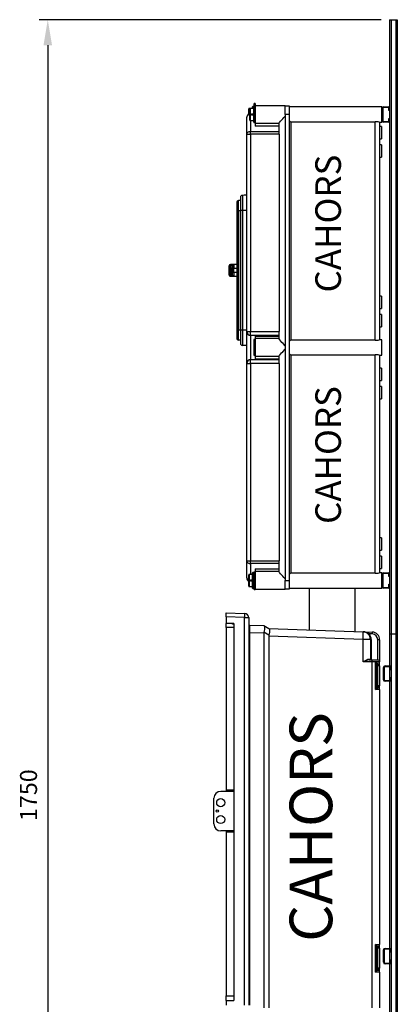
# Model space of a CAD drawing. Units: millimetres. Extents: x 146 to 306, y 122 to 298.
# Drawn here: x 146 to 190, y 183 to 298 of the extents above; entities that cross this region are included whole.
import ezdxf

# ---------------------------------------------------------------- set-up
doc = ezdxf.new("R2010")
doc.units = ezdxf.units.MM
doc.layers.add('COTES', color=2, linetype='Continuous')
doc.styles.add('ROMANS', font='ARIAL.TTF')
doc.dimstyles.new('ISO-25', dxfattribs={"dimtxt": 2.5, "dimasz": 2.5, "dimexe": 1.25, "dimexo": 0.625, "dimtad": 1, "dimtxsty": 'Standard', "dimcen": 2.5, "dimadec": 0, "dimazin": 0, "dimtfac": 1, "dimtmove": 0, "dimatfit": 3, "dimfxl": 1, "dimarcsym": 0})

# ---------------------------------------------------------------- blocks, each defined once
blk = doc.blocks.new('*D7')
at = {"color": 0, "lineweight": -2}
for p, q in [((188.02, 298.47), (147.95, 298.47)), ((148.95, 295.47), (148.95, 143.97)), ((188.2, 140.97), (147.95, 140.97))]:
    blk.add_line(p, q, dxfattribs=at)
at = {"color": 0}
for points in [[(148.45, 295.47), (149.45, 295.47), (148.95, 298.47)], [(148.45, 143.97), (149.45, 143.97), (148.95, 140.97)]]:
    blk.add_solid(points, dxfattribs=at)
at = {"layer": 'DEFPOINTS', "color": 0}
for p in [(189.02, 298.47), (148.95, 140.97), (189.2, 140.97)]:
    blk.add_point(p, dxfattribs=at)
at = {"color": 0, "insert": (146.95, 207.56), "char_height": 2, "attachment_point": 5, "rotation": 90}
blk.add_mtext('1750', dxfattribs=at)
blk = doc.blocks.new('PERFIL')
for p, q in [((189.02, 298.473), (189.02, 288.1)), ((189.02, 298.473), (189.2, 298.473)), ((189.2, 298.473), (189.2, 226.473)), ((189.2, 298.473), (189.762, 298.473)), ((189.762, 298.473), (189.762, 226.473)), ((189.762, 298.473), (189.92, 298.473)), ((189.92, 298.473), (189.92, 226.473)), ((173.135, 288.303), (173.135, 288.634)), ((173.247, 288.656), (173.157, 288.656)), ((173.157, 288.656), (173.157, 288.303)), ((173.247, 288.303), (173.247, 288.656)), ((173.27, 288.634), (173.27, 288.393)), ((172.505, 287.432), (172.505, 288.033)), ((172.685, 288.078), (172.55, 288.078)), ((172.55, 288.078), (172.55, 287.455)), ((172.64, 286.683), (172.64, 288.033)), ((173.09, 288.078), (172.685, 288.078)), ((172.685, 288.078), (172.685, 286.638)), ((172.955, 288.078), (172.955, 288.258)), ((173.117, 288.303), (173, 288.303)), ((173, 288.303), (173, 288.078)), ((173.09, 287.358), (173.09, 288.258)), ((173.117, 288.299), (173.117, 288.303)), ((173.252, 288.303), (173.135, 288.303)), ((173.135, 288.303), (173.135, 287.358)), ((173.252, 287.358), (173.252, 288.303)), ((176.78, 288.393), (173.27, 288.393)), ((173.27, 288.393), (173.27, 286.323)), ((176.78, 287.358), (176.78, 288.393)), ((176.78, 288.393), (177.23, 288.393)), ((176.78, 287.358), (176.78, 288.393)), ((177.23, 288.393), (177.23, 287.358)), ((188.12, 288.258), (177.23, 288.258)), ((188.12, 288.078), (188.12, 288.258)), ((188.12, 286.638), (188.12, 288.078)), ((188.21, 288.078), (188.21, 286.638)), ((188.3, 288.258), (188.862, 288.258)), ((188.862, 288.168), (188.3, 288.168)), ((188.93, 287.808), (188.93, 288.1)), ((189.02, 287.808), (188.93, 287.808)), ((189.02, 288.1), (189.02, 287.808)), ((189.02, 287.808), (189.02, 286.908)), ((172.28, 285.056), (172.28, 287.043)), ((172.685, 286.638), (173.09, 286.638)), ((172.73, 286.638), (172.73, 285.375)), ((172.999, 287.361), (172.821, 287.361)), ((173.09, 286.458), (173.09, 287.358)), ((173.135, 287.358), (173.135, 286.413)), ((173.135, 286.413), (173.252, 286.413)), ((173.252, 286.413), (173.252, 287.358)), ((173.27, 286.323), (176.06, 286.323)), ((173.27, 286.323), (173.27, 285.986)), ((176.06, 285.056), (176.06, 286.332)), ((176.78, 287.358), (176.78, 232.728)), ((177.23, 287.358), (176.78, 287.358)), ((177.23, 287.358), (177.23, 232.728)), ((177.455, 286.515), (187.31, 286.515)), ((177.455, 286.515), (177.455, 260.886)), ((187.31, 260.886), (187.31, 286.515)), ((187.793, 286.458), (188.12, 286.458)), ((187.85, 286.458), (187.85, 260.943)), ((188.12, 286.458), (188.12, 286.638)), ((188.3, 286.548), (188.862, 286.548)), ((188.862, 286.458), (188.3, 286.458)), ((188.93, 286.908), (189.02, 286.908)), ((188.93, 286.615), (188.93, 286.908)), ((189.02, 286.908), (189.02, 286.615)), ((189.02, 286.615), (189.02, 233.47)), ((172.73, 285.056), (172.73, 285.375)), ((172.73, 285.375), (176.06, 285.375)), ((176.06, 285.986), (173.27, 285.986)), ((188.075, 285.963), (187.85, 285.963)), ((188.075, 285.963), (188.075, 284.523)), ((172.28, 285.056), (172.73, 285.056)), ((172.28, 261.906), (172.28, 285.056)), ((172.73, 285.056), (172.73, 261.906)), ((176.06, 285.056), (172.73, 285.056)), ((176.06, 285.056), (176.06, 261.906)), ((187.85, 284.523), (188.075, 284.523)), ((188.075, 283.803), (187.85, 283.803)), ((188.075, 283.803), (188.075, 282.363)), ((187.85, 282.363), (188.075, 282.363)), ((171.092, 277.044), (171.092, 276.099)), ((171.524, 277.269), (171.317, 277.269)), ((171.317, 276.099), (171.317, 277.269)), ((171.542, 277.656), (171.542, 276.099)), ((171.759, 277.881), (171.759, 276.099)), ((171.092, 276.099), (171.317, 276.099)), ((171.092, 276.099), (171.092, 262.077)), ((171.317, 276.099), (171.524, 276.099)), ((171.317, 262.077), (171.317, 276.099)), ((171.542, 276.099), (171.524, 276.099)), ((171.524, 262.077), (171.524, 276.099)), ((171.759, 276.099), (171.542, 276.099)), ((171.542, 276.099), (171.542, 262.077)), ((172.28, 276.099), (171.759, 276.099)), ((171.759, 276.099), (171.759, 262.077)), ((170.192, 268.57), (170.192, 269.605)), ((170.192, 269.605), (170.372, 269.605)), ((170.372, 269.785), (170.372, 269.605)), ((170.777, 269.785), (170.372, 269.785)), ((170.372, 268.57), (170.372, 269.605)), ((170.372, 269.605), (170.462, 269.605)), ((170.462, 268.57), (170.462, 269.605)), ((170.597, 269.605), (170.462, 269.605)), ((170.583, 269.088), (170.583, 269.403)), ((170.583, 269.403), (170.597, 269.403)), ((170.583, 268.773), (170.583, 269.088)), ((170.583, 269.088), (170.597, 269.088)), ((170.597, 269.605), (170.597, 269.335)), ((170.597, 269.335), (170.777, 269.335)), ((170.597, 268.84), (170.597, 269.335)), ((171.092, 269.785), (170.777, 269.785)), ((170.777, 269.785), (170.777, 269.335)), ((170.777, 268.84), (170.777, 269.335)), ((170.777, 269.335), (171.092, 269.335)), ((170.192, 268.57), (170.372, 268.57)), ((170.462, 268.57), (170.372, 268.57)), ((170.372, 268.57), (170.372, 268.39)), ((170.372, 268.39), (170.777, 268.39)), ((170.597, 268.57), (170.462, 268.57)), ((170.597, 268.57), (170.597, 268.84)), ((170.597, 268.84), (170.777, 268.84)), ((171.092, 268.84), (170.777, 268.84)), ((170.777, 268.84), (170.777, 268.39)), ((170.777, 268.39), (171.092, 268.39)), ((188.075, 266.073), (187.85, 266.073)), ((188.075, 266.073), (188.075, 264.633)), ((187.85, 264.633), (188.075, 264.633)), ((188.075, 263.913), (187.85, 263.913)), ((188.075, 263.913), (188.075, 262.473)), ((171.317, 262.077), (171.092, 262.077)), ((171.092, 262.077), (171.092, 261.132)), ((171.524, 262.077), (171.317, 262.077)), ((171.317, 260.907), (171.317, 262.077)), ((171.524, 262.077), (171.542, 262.077)), ((171.759, 262.077), (171.542, 262.077)), ((171.542, 262.077), (171.542, 260.52)), ((172.28, 262.077), (171.759, 262.077)), ((171.759, 262.077), (171.759, 260.295)), ((187.85, 262.473), (188.075, 262.473)), ((171.524, 260.907), (171.317, 260.907)), ((172.28, 261.906), (172.73, 261.906)), ((172.28, 258.179), (172.28, 261.906)), ((172.73, 261.906), (176.06, 261.906)), ((172.73, 261.463), (172.73, 261.906)), ((176.06, 261.463), (172.73, 261.463)), ((172.73, 261.463), (172.73, 258.623)), ((173.09, 260.898), (173.09, 260.043)), ((173.252, 260.988), (173.18, 260.988)), ((173.18, 260.988), (173.18, 260.043)), ((173.252, 259.098), (173.252, 260.988)), ((173.27, 261.385), (176.06, 261.385)), ((173.27, 261.385), (173.27, 261.078)), ((176.06, 261.078), (173.27, 261.078)), ((173.27, 261.078), (173.27, 259.008)), ((176.06, 261.069), (176.06, 261.906)), ((187.31, 260.886), (177.455, 260.886)), ((188.12, 260.943), (187.795, 260.943)), ((188.12, 259.143), (188.12, 260.943)), ((173.09, 260.043), (173.09, 259.188)), ((173.18, 260.043), (173.18, 259.098)), ((172.73, 258.179), (172.73, 258.623)), ((172.73, 258.623), (176.06, 258.623)), ((173.18, 259.098), (173.252, 259.098)), ((173.27, 259.008), (176.06, 259.008)), ((173.27, 259.008), (173.27, 258.701)), ((173.27, 258.701), (176.06, 258.701)), ((176.06, 258.179), (176.06, 259.017)), ((177.455, 259.2), (187.31, 259.2)), ((177.455, 259.2), (177.455, 233.571)), ((187.31, 233.571), (187.31, 259.2)), ((187.793, 259.143), (188.12, 259.143)), ((187.85, 259.143), (187.85, 233.628)), ((172.28, 235.029), (172.28, 258.179)), ((172.28, 258.179), (172.73, 258.179)), ((172.73, 258.179), (172.73, 235.029)), ((176.06, 258.179), (172.73, 258.179)), ((176.06, 258.179), (176.06, 235.029)), ((188.075, 257.613), (187.85, 257.613)), ((188.075, 257.613), (188.075, 256.173)), ((187.85, 256.173), (188.075, 256.173)), ((188.075, 255.453), (187.85, 255.453)), ((188.075, 255.453), (188.075, 254.013)), ((187.85, 254.013), (188.075, 254.013)), ((188.075, 237.723), (187.85, 237.723)), ((188.075, 237.723), (188.075, 236.283)), ((187.85, 236.283), (188.075, 236.283)), ((188.075, 235.563), (187.85, 235.563)), ((188.075, 235.563), (188.075, 234.123)), ((172.28, 235.029), (172.73, 235.029)), ((172.28, 233.043), (172.28, 235.029)), ((172.73, 235.029), (176.06, 235.029)), ((172.73, 234.711), (172.73, 235.029)), ((176.06, 234.711), (172.73, 234.711)), ((172.73, 234.711), (172.73, 233.448)), ((176.06, 233.754), (176.06, 235.029)), ((172.505, 232.053), (172.505, 233.403)), ((172.955, 233.448), (172.55, 233.448)), ((172.55, 233.448), (172.55, 232.008)), ((172.955, 232.728), (172.955, 233.628)), ((173.117, 233.673), (173, 233.673)), ((173, 233.673), (173, 232.728)), ((173.117, 232.728), (173.117, 233.673)), ((173.135, 232.68), (173.135, 233.695)), ((173.247, 233.718), (173.157, 233.718)), ((173.157, 233.718), (173.157, 232.714)), ((173.247, 232.714), (173.247, 233.718)), ((173.27, 234.1), (176.06, 234.1)), ((173.27, 234.1), (173.27, 233.763)), ((176.06, 233.763), (173.27, 233.763)), ((173.27, 233.763), (173.27, 232.658)), ((187.31, 233.571), (177.455, 233.571)), ((188.12, 233.628), (187.795, 233.628)), ((187.85, 234.123), (188.075, 234.123)), ((188.12, 233.448), (188.12, 233.628)), ((188.12, 232.008), (188.12, 233.448)), ((188.21, 233.448), (188.21, 232.008)), ((188.3, 233.628), (188.862, 233.628)), ((188.862, 233.538), (188.3, 233.538)), ((188.93, 233.178), (188.93, 233.47)), ((189.02, 233.178), (188.93, 233.178)), ((189.02, 233.47), (189.02, 233.178)), ((189.02, 233.178), (189.02, 232.278)), ((172.685, 232.726), (172.73, 232.725)), ((172.73, 232.804), (172.73, 232.725)), ((172.73, 232.725), (172.863, 232.725)), ((172.73, 232.646), (172.73, 232.725)), ((172.955, 231.828), (172.955, 232.728)), ((173, 232.728), (173, 231.783)), ((173.117, 231.783), (173.117, 232.728)), ((173.135, 231.749), (173.135, 232.68)), ((173.157, 232.714), (173.157, 232.692)), ((173.157, 232.714), (173.247, 232.714)), ((173.247, 232.692), (173.157, 232.692)), ((173.157, 232.692), (173.157, 231.727)), ((173.247, 232.714), (173.247, 232.692)), ((173.247, 231.727), (173.247, 232.692)), ((173.27, 232.658), (173.27, 231.749)), ((176.78, 231.693), (176.78, 232.728)), ((176.78, 232.728), (177.23, 232.728)), ((176.78, 231.693), (176.78, 232.728)), ((177.23, 232.728), (177.23, 231.693)), ((188.93, 232.278), (189.02, 232.278)), ((188.93, 231.985), (188.93, 232.278)), ((189.02, 232.278), (189.02, 231.985)), ((172.55, 232.008), (172.955, 232.008)), ((173, 231.783), (173.117, 231.783)), ((173.135, 231.679), (173.135, 231.749)), ((173.157, 231.727), (173.247, 231.727)), ((173.157, 231.727), (173.157, 231.656)), ((173.157, 231.656), (173.247, 231.656)), ((173.247, 231.656), (173.247, 231.727)), ((173.27, 231.749), (173.27, 231.693)), ((173.27, 231.693), (176.78, 231.693)), ((173.27, 231.693), (173.27, 231.679)), ((177.23, 231.693), (176.78, 231.693)), ((177.23, 231.828), (188.12, 231.828)), ((179.57, 231.828), (179.57, 226.942)), ((184.97, 226.753), (184.97, 231.828)), ((188.12, 231.828), (188.12, 232.008)), ((188.3, 231.918), (188.862, 231.918)), ((188.862, 231.828), (188.3, 231.828)), ((189.02, 231.985), (189.02, 226.473)), ((169.85, 228.944), (172.027, 228.868)), ((169.85, 228.449), (169.85, 228.944)), ((172.027, 228.373), (169.85, 228.449)), ((169.85, 228.449), (169.85, 227.684)), ((170.75, 227.684), (169.85, 227.684)), ((169.85, 227.207), (169.85, 227.684)), ((170.615, 227.612), (170.615, 227.684)), ((170.75, 227.612), (170.615, 227.612)), ((170.75, 227.684), (170.75, 183.467)), ((172.027, 182.927), (172.027, 228.373)), ((172.027, 228.373), (172.505, 228.373)), ((172.505, 228.373), (172.505, 182.927)), ((172.592, 227.501), (174.277, 227.442)), ((174.29, 227.434), (174.871, 227.099)), ((169.85, 227.207), (169.85, 208.163)), ((170.75, 227.207), (169.85, 227.207)), ((172.592, 226.601), (172.505, 226.601)), ((172.592, 226.601), (172.592, 182.927)), ((174.277, 226.542), (172.592, 226.601)), ((174.277, 226.542), (174.277, 182.639)), ((174.871, 226.319), (174.29, 226.655)), ((174.858, 227.106), (185.901, 226.721)), ((185.901, 226.721), (186.981, 226.683)), ((186.973, 226.458), (186.617, 226.471)), ((189.02, 226.473), (189.2, 226.473)), ((189.02, 226.473), (189.02, 222.707)), ((189.2, 226.473), (189.762, 226.473)), ((189.2, 226.473), (189.2, 222.549)), ((189.762, 226.473), (189.92, 226.473)), ((189.762, 226.473), (189.762, 140.973)), ((189.92, 226.473), (189.92, 140.973)), ((174.858, 226.207), (174.858, 182.639)), ((185.901, 225.821), (174.858, 226.207)), ((185.901, 223.188), (185.901, 225.821)), ((186.77, 225.821), (185.901, 225.821)), ((186.77, 225.821), (186.77, 223.503)), ((186.77, 225.821), (186.86, 225.821)), ((186.86, 225.821), (186.86, 223.413)), ((187.85, 225.784), (187.625, 225.784)), ((187.625, 223.413), (187.625, 225.784)), ((187.85, 225.784), (187.85, 223.188)), ((186.981, 223.188), (185.901, 223.188)), ((186.549, 223.503), (186.77, 223.503)), ((186.617, 223.413), (186.973, 223.413)), ((186.973, 223.413), (187.625, 223.413)), ((186.981, 182.639), (186.981, 223.188)), ((187.85, 223.188), (186.981, 223.188)), ((187.37, 223.173), (187.85, 223.173)), ((187.37, 219.933), (187.37, 223.173)), ((187.49, 222.924), (187.49, 220.182)), ((187.625, 222.948), (187.58, 222.948)), ((187.58, 222.948), (187.58, 222.723)), ((187.625, 222.948), (187.625, 222.723)), ((187.85, 223.188), (187.85, 223.173)), ((187.85, 222.723), (187.85, 223.173)), ((187.49, 222.723), (187.58, 222.723)), ((187.625, 222.723), (187.58, 222.723)), ((187.58, 222.723), (187.58, 220.383)), ((187.85, 222.723), (187.625, 222.723)), ((187.625, 220.383), (187.625, 222.723)), ((187.85, 222.723), (187.85, 220.383)), ((188.3, 221.087), (188.3, 222.527)), ((188.39, 222.527), (188.39, 221.087)), ((188.48, 222.707), (189.042, 222.707)), ((189.042, 222.617), (188.48, 222.617)), ((189.02, 222.617), (189.02, 220.997)), ((189.11, 222.257), (189.11, 222.549)), ((189.2, 222.257), (189.11, 222.257)), ((189.2, 222.549), (189.2, 222.257)), ((189.2, 222.257), (189.2, 221.357)), ((188.48, 220.997), (189.042, 220.997)), ((189.042, 220.907), (188.48, 220.907)), ((189.02, 220.907), (189.02, 189.587)), ((189.11, 221.064), (189.11, 221.357)), ((189.11, 221.357), (189.2, 221.357)), ((189.2, 221.357), (189.2, 221.064)), ((189.2, 221.064), (189.2, 189.429)), ((187.85, 219.933), (187.37, 219.933)), ((187.49, 220.383), (187.58, 220.383)), ((187.58, 220.383), (187.58, 220.158)), ((187.58, 220.383), (187.625, 220.383)), ((187.58, 220.158), (187.625, 220.158)), ((187.625, 220.383), (187.625, 220.158)), ((187.85, 220.383), (187.625, 220.383)), ((187.85, 219.933), (187.85, 220.383)), ((187.85, 219.933), (187.85, 190.053)), ((170.75, 208.005), (169.22, 208.005)), ((170.75, 208.163), (169.85, 208.163)), ((169.85, 208.163), (169.85, 208.005)), ((168.41, 204.18), (168.41, 207.195)), ((170.75, 203.37), (169.22, 203.37)), ((169.85, 203.37), (169.85, 203.213)), ((170.75, 203.213), (169.85, 203.213)), ((169.85, 203.213), (169.85, 184.052)), ((187.37, 190.053), (187.85, 190.053)), ((187.37, 186.813), (187.37, 190.053)), ((187.49, 189.804), (187.49, 187.062)), ((187.58, 189.603), (187.49, 189.603)), ((187.625, 189.828), (187.58, 189.828)), ((187.58, 189.828), (187.58, 189.603)), ((187.625, 189.603), (187.58, 189.603)), ((187.58, 189.603), (187.58, 187.263)), ((187.625, 189.828), (187.625, 189.603)), ((187.85, 189.603), (187.625, 189.603)), ((187.625, 187.263), (187.625, 189.603)), ((187.85, 189.603), (187.85, 190.053)), ((187.85, 189.603), (187.85, 187.263)), ((188.3, 187.967), (188.3, 189.407)), ((188.39, 189.407), (188.39, 187.967)), ((188.48, 189.587), (189.042, 189.587)), ((189.042, 189.497), (188.48, 189.497)), ((189.02, 189.497), (189.02, 187.877)), ((189.11, 189.137), (189.11, 189.429)), ((189.2, 189.429), (189.2, 189.137)), ((189.2, 189.137), (189.11, 189.137)), ((189.11, 187.944), (189.11, 188.237)), ((189.11, 188.237), (189.2, 188.237)), ((189.2, 189.137), (189.2, 188.237)), ((189.2, 188.237), (189.2, 187.944)), ((187.58, 187.263), (187.49, 187.263)), ((187.58, 187.263), (187.58, 187.038)), ((187.58, 187.263), (187.625, 187.263)), ((187.58, 187.038), (187.625, 187.038)), ((187.625, 187.263), (187.625, 187.038)), ((187.85, 187.263), (187.625, 187.263)), ((187.85, 186.813), (187.85, 187.263)), ((188.48, 187.877), (189.042, 187.877)), ((189.042, 187.787), (188.48, 187.787)), ((189.02, 187.787), (189.02, 177.887)), ((189.2, 187.944), (189.2, 177.729)), ((187.85, 186.813), (187.37, 186.813)), ((187.85, 186.813), (187.85, 182.639)), ((169.85, 183.467), (169.85, 184.052)), ((169.85, 184.052), (170.75, 184.052)), ((169.85, 183.467), (170.75, 183.467)), ((169.85, 183.467), (169.85, 182.927))]:
    blk.add_line(p, q)
for points in [[(172.64, 287.354), (172.558, 287.337), (172.48, 287.307), (172.412, 287.268), (172.356, 287.22), (172.314, 287.164), (172.288, 287.105), (172.28, 287.043)], [(176.06, 286.332), (176.064, 286.346), (176.111, 286.418), (176.239, 286.573), (176.355, 286.703), (176.485, 286.846), (176.63, 287.003), (176.78, 287.165)], [(172.28, 285.056), (172.288, 285.118), (172.314, 285.178), (172.356, 285.233), (172.412, 285.281), (172.48, 285.321), (172.558, 285.35), (172.642, 285.368), (172.73, 285.375)], [(172.28, 277.899), (171.988, 277.889), (171.759, 277.881)], [(170.462, 269.605), (170.468, 269.64), (170.486, 269.674), (170.514, 269.705), (170.554, 269.732), (170.656, 269.772), (170.777, 269.785)], [(170.777, 268.39), (170.656, 268.404), (170.554, 268.443), (170.514, 268.471), (170.486, 268.501), (170.468, 268.535), (170.462, 268.57)], [(176.78, 260.236), (176.535, 260.5), (176.401, 260.647), (176.276, 260.786), (176.131, 260.957), (176.067, 261.047), (176.06, 261.069)], [(172.28, 260.277), (171.988, 260.287), (171.759, 260.295)], [(176.06, 259.017), (176.065, 259.034), (176.114, 259.108), (176.248, 259.267), (176.365, 259.399), (176.5, 259.547), (176.78, 259.85)], [(172.28, 235.029), (172.288, 234.967), (172.314, 234.907), (172.356, 234.852), (172.412, 234.804), (172.48, 234.765), (172.558, 234.735), (172.642, 234.717), (172.73, 234.711)], [(176.78, 232.921), (176.631, 233.081), (176.485, 233.239), (176.357, 233.38), (176.239, 233.513), (176.111, 233.668), (176.064, 233.739), (176.06, 233.754)], [(173.135, 232.68), (173.135, 232.68), (173.137, 232.694), (173.139, 232.7), (173.144, 232.707), (173.15, 232.712), (173.152, 232.713), (173.157, 232.714), (173.157, 232.714)], [(173.157, 232.692), (173.157, 232.692), (173.152, 232.692), (173.15, 232.691), (173.144, 232.69), (173.139, 232.687), (173.137, 232.685), (173.135, 232.68), (173.135, 232.68)], [(173.247, 232.714), (173.248, 232.714), (173.252, 232.713), (173.255, 232.712), (173.261, 232.707), (173.266, 232.7), (173.268, 232.694), (173.27, 232.68), (173.27, 232.68)], [(173.27, 232.68), (173.27, 232.68), (173.268, 232.685), (173.266, 232.687), (173.261, 232.69), (173.255, 232.691), (173.252, 232.692), (173.248, 232.692), (173.247, 232.692)], [(173.124, 231.784), (173.126, 231.784), (173.135, 231.783)], [(174.277, 227.442), (174.278, 227.441), (174.283, 227.438), (174.29, 227.434)], [(174.29, 227.434), (174.324, 227.396), (174.348, 227.328), (174.36, 227.232), (174.36, 227.113), (174.348, 226.973), (174.324, 226.819), (174.29, 226.655)], [(174.871, 227.099), (174.905, 227.061), (174.929, 226.993), (174.941, 226.897), (174.941, 226.777), (174.929, 226.638), (174.905, 226.483), (174.871, 226.319)], [(186.549, 226.412), (186.55, 226.413), (186.554, 226.416), (186.561, 226.422), (186.569, 226.429), (186.579, 226.438), (186.591, 226.448), (186.604, 226.459), (186.617, 226.471)], [(186.981, 226.683), (186.981, 226.679), (186.981, 226.666), (186.98, 226.645), (186.979, 226.617), (186.978, 226.583), (186.976, 226.544), (186.975, 226.502), (186.973, 226.458)], [(185.901, 223.188), (185.903, 223.189), (185.956, 223.222), (186.109, 223.315), (186.259, 223.401), (186.448, 223.485), (186.549, 223.503)], [(186.617, 223.413), (186.452, 223.388), (186.291, 223.339), (186.126, 223.277), (185.903, 223.188), (185.901, 223.188)], [(187.54, 222.995), (187.559, 222.957), (187.58, 222.948)], [(187.58, 220.158), (187.558, 220.148), (187.54, 220.111)], [(187.54, 189.875), (187.559, 189.837), (187.58, 189.828)], [(187.58, 187.038), (187.558, 187.028), (187.54, 186.991)]]:
    blk.add_lwpolyline(points)
for centre, radius in [((172.91, 287.358), 0.09), ((172.775, 232.728), 0.09), ((169.22, 206.678), 0.473), ((168.815, 205.688), 0.135), ((169.22, 204.698), 0.473)]:
    blk.add_circle(centre, radius)
for centre, radius, start, end in [((173.157, 288.634), 0.0225, 90, 180), ((173.247, 288.634), 0.0225, 0, 90), ((172.73, 287.043), 0.45, 101.53696, 180), ((172.55, 288.033), 0.045, 90, 180), ((172.685, 288.033), 0.045, 90, 180), ((173, 288.258), 0.045, 90, 180), ((173.135, 288.258), 0.045, 90, 180), ((173.117, 288.285), 0.018, 67.38013, 90), ((173.252, 288.285), 0.018, 0, 90), ((188.3, 288.078), 0.18, 90, 180), ((188.3, 288.078), 0.09, 90, 180), ((188.862, 288.1), 0.158, 0, 90), ((188.862, 288.1), 0.0675, 0, 90), ((172.685, 286.683), 0.045, 180, 270), ((173.135, 286.458), 0.045, 180, 270), ((173.252, 286.431), 0.018, 270, 0), ((177.77, 287.358), 0.9, 233.13066, 249.51277), ((187.148, 282.829), 3.689, 79.93315, 87.48197), ((188.3, 286.638), 0.18, 180, 270), ((188.3, 286.638), 0.09, 180, 270), ((188.862, 286.615), 0.0675, 270, 0), ((188.862, 286.615), 0.158, 270, 0), ((171.317, 277.044), 0.225, 90.00023, 179.99973), ((171.524, 277.287), 0.018, 269.99798, 0.00309), ((171.767, 277.656), 0.225, 92.00025, 179.99974), ((170.372, 269.605), 0.18, 90.00035, 179.99981), ((170.777, 269.605), 0.18, 90, 180), ((170.372, 268.57), 0.18, 179.99982, 270.00023), ((170.777, 268.57), 0.18, 179.99995, 270.00016), ((171.317, 261.132), 0.225, 179.99999, 270.00001), ((171.524, 260.889), 0.018, 359.99951, 90.00049), ((172.727, 261.909), 0.447, 180.40633, 270.40067), ((173.18, 260.898), 0.09, 90, 180), ((173.252, 260.97), 0.018, 0, 90), ((177.77, 260.043), 0.9, 110.48733, 126.86986), ((187.303, 263.137), 2.252, 270.18066, 282.62801), ((171.767, 260.52), 0.225, 180.00001, 268.00004), ((172.727, 258.176), 0.447, 89.5993, 179.59366), ((173.18, 259.188), 0.09, 180, 270), ((173.252, 259.116), 0.018, 270, 0), ((177.77, 260.043), 0.9, 233.13008, 249.51276), ((187.148, 255.513), 3.69, 79.93421, 87.48114), ((172.55, 233.403), 0.045, 90, 180), ((173, 233.628), 0.045, 90, 180), ((173.117, 233.655), 0.018, 0, 90), ((173.157, 233.695), 0.0225, 90, 180), ((173.247, 233.695), 0.0225, 0, 90), ((177.77, 232.728), 0.9, 110.48777, 126.86985), ((187.303, 235.822), 2.251, 270.18016, 282.62802), ((188.3, 233.448), 0.18, 90, 180), ((188.3, 233.448), 0.09, 90, 180), ((188.862, 233.47), 0.158, 0, 90), ((188.862, 233.47), 0.0675, 0, 90), ((172.73, 233.043), 0.45, 180, 240), ((172.605, 233.078), 0.327, 186.23688, 252.22617), ((172.55, 232.053), 0.045, 180, 270), ((173, 231.828), 0.045, 180, 270), ((173.117, 231.801), 0.018, 270, 0), ((173.157, 231.749), 0.0225, 180, 270), ((173.157, 231.679), 0.0225, 180, 270), ((173.247, 231.749), 0.0225, 270, 0), ((173.247, 231.679), 0.0225, 270, 0), ((188.3, 232.008), 0.18, 180, 270), ((188.3, 232.008), 0.09, 180, 270), ((188.862, 231.985), 0.0675, 270, 0), ((188.862, 231.985), 0.158, 270, 0), ((168.478, 228.62), 3.557, 356.01292, 3.98708), ((172.01, 228.373), 0.495, 0, 88), ((172.595, 227.59), 0.09, 180, 268), ((237.107, 227.051), 64.517, 179.60061, 180.39939), ((174.768, 226.542), 0.491, 166.72837, 179.9782), ((175.348, 226.207), 0.491, 166.72828, 179.97811), ((179.449, 226.271), 6.468, 356.01297, 3.98703), ((185.87, 225.821), 0.9, 0, 88), ((185.905, 225.562), 1.154, 51.93503, 87.87519), ((185.87, 225.821), 0.99, 0, 40.98589), ((186.95, 225.784), 0.675, 0, 88), ((186.95, 225.784), 0.9, 0, 88), ((186.63, 223.493), 0.0813, 173.16604, 260.93028), ((186.86, 223.503), 0.09, 180, 270), ((185.364, 223.244), 1.618, 358.01019, 5.98727), ((186.932, 222.809), 0.569, 11.68424, 39.77643), ((187.067, 222.714), 0.55, 30.78207, 56.62545), ((187.569, 222.922), 0.0792, 111.60763, 178.20707), ((187.58, 222.858), 0.09, 90, 180), ((187.625, 223.188), 0.225, 0, 90), ((187.625, 223.173), 0.225, 270, 0), ((188.48, 222.527), 0.18, 90, 180), ((188.48, 222.527), 0.09, 90, 180), ((189.042, 222.549), 0.158, 0, 90), ((189.042, 222.549), 0.0675, 0, 90), ((188.48, 221.087), 0.18, 180, 270), ((188.48, 221.087), 0.09, 180, 270), ((189.042, 221.064), 0.0675, 270, 0), ((189.042, 221.064), 0.158, 270, 0), ((186.932, 220.297), 0.569, 320.22357, 348.31576), ((187.067, 220.392), 0.55, 303.37455, 329.21793), ((187.58, 220.248), 0.09, 180, 270), ((187.569, 220.185), 0.0792, 181.79293, 248.39237), ((187.625, 219.933), 0.225, 0, 90), ((169.22, 207.195), 0.81, 90, 180), ((169.22, 204.18), 0.81, 180, 270), ((186.932, 189.689), 0.569, 11.68424, 39.77643), ((187.067, 189.594), 0.55, 30.78191, 56.62475), ((187.569, 189.802), 0.0792, 111.60769, 178.20498), ((187.58, 189.738), 0.09, 90, 180), ((187.625, 190.053), 0.225, 270, 0), ((188.48, 189.407), 0.18, 90, 180), ((188.48, 189.407), 0.09, 90, 180), ((189.042, 189.429), 0.158, 0, 90), ((189.042, 189.429), 0.0675, 0, 90), ((186.932, 187.177), 0.569, 320.22357, 348.31576), ((187.58, 187.128), 0.09, 180, 270), ((187.569, 187.065), 0.0792, 181.78633, 248.401), ((187.625, 186.813), 0.225, 0, 90), ((188.48, 187.967), 0.18, 180, 270), ((188.48, 187.967), 0.09, 180, 270), ((189.042, 187.944), 0.0675, 270, 0), ((189.042, 187.944), 0.158, 270, 0), ((187.067, 187.272), 0.55, 303.3746, 329.21874)]:
    blk.add_arc(centre, radius, start, end)
at = {"layer": 'COTES', "attachment_point": 8, "rotation": 90, "style": 'ROMANS'}
for insert, char_height, width in [((184.248, 274.575), 3, 30.95482), ((184.248, 247.435), 3, 30.95482), ((183.857, 203.829), 5, 51.59137)]:
    blk.add_mtext('CAHORS', dxfattribs=dict(at, insert=insert, char_height=char_height, width=width))
dim = blk.add_linear_dim(base=(148.953, 140.973), p1=(189.02, 298.473), p2=(189.2, 140.973), angle=270, text='1750', dimstyle='ISO-25', override={"dimtxt": 2, "dimasz": 3, "dimexe": 1, "dimexo": 1, "dimgap": 1, "dimdec": 0, "dimlfac": 20, "dimtofl": 0, "dimtmove": 0})
dim.commit()
dim.dimension.update_dxf_attribs({"geometry": '*D7', "text_midpoint": (148.953, 207.563), "dimtype": 128})

msp = doc.modelspace()

# ---------------------------------------------------------------- block references
msp.add_blockref('PERFIL', (0, 0))

doc.saveas('drawing.dxf')
